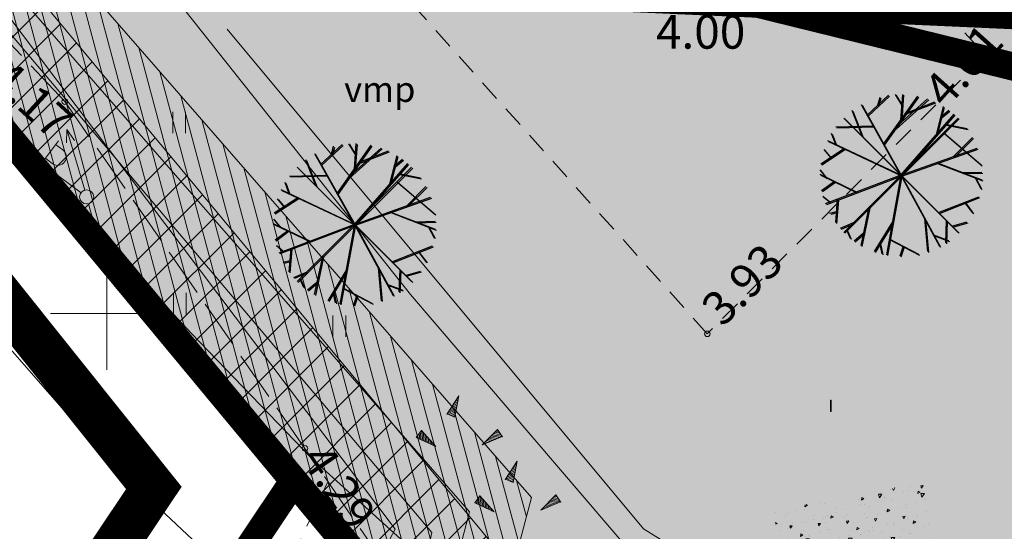
# Model space of a CAD drawing. Extents: x 410424 to 826731, y 6454124 to 12916925.
# Drawn here: x 413297 to 413332, y 6458492 to 6458510 of the extents above; entities that cross this region are included whole.
import ezdxf
from ezdxf.enums import TextEntityAlignment as Align

# ---------------------------------------------------------------- set-up
doc = ezdxf.new("R2010")
doc.units = 0
doc.header["$MEASUREMENT"] = 0
for name, pattern in [('ACAD_ISO04W100', [30, 24, -3, 0, -3]), ('ASFAAR', [2.5, 1.5, -1]), ('DASHED', [0.75, 0.5, -0.25]), ('KATASTRIPIIR', [0.02, 0.01, 0.01]), ('TEERADA', [4.5, 3.5, -1])]:
    doc.linetypes.add(name, pattern=pattern)
doc.layers.get('0').update_dxf_attribs({"color": 250, "lineweight": 13})
for name, color, linetype, lineweight in [('1 asendi haljastus', 7, 'Continuous', 13), ('1-HATS HALJASTUS', 63, 'Continuous', 13), ('1-HOONESTUSALA', 36, 'DASHED', 13), ('1-KERGLIIKLUS HATS', 21, 'Continuous', 13), ('1-KERGLIIKLUS PLAN', 21, 'Continuous', 13), ('1-KITSENDUS MAANTEE', 96, 'ACAD_ISO04W100', 13), ('1-KITSENDUS TRASS OLEV', 96, 'Continuous', 13), ('1-KITSENDUS TRASS PLAN', 96, 'Continuous', 13), ('1-KITSENDUS TULI', 30, 'Continuous', 13), ('1-PIIR UUS', 1, 'DASHED', 13), ('1-PLAN ALA PIIR', 191, 'ACAD_ISO04W100', 13), ('Aed', 8, 'Continuous', 13), ('Haljastus', 8, 'Continuous', 13), ('KIV_soelmed_faktuur_kat', 253, 'Continuous', 13), ('Korgus', 8, 'Continuous', 13), ('Kpkaabel', 16, 'Continuous', 13), ('Mpkaabel', 1, 'Continuous', 13), ('Mpohuliin', 1, 'Continuous', 13), ('PIIR', 14, 'Continuous', 13), ('Post', 8, 'Continuous', 13), ('Reljeef', 8, 'Continuous', 13), ('Tee', 252, 'Continuous', 13), ('teras istumiseks', 15, 'Continuous', 13), ('Vork', 250, 'Continuous', 13)]:
    doc.layers.add(name, color=color, linetype=linetype, lineweight=lineweight)
doc.styles.add('romans', font='romans.shx')
doc.linetypes.add('kiviaed', pattern='A,0,[142,mkm.shx,S=0.6,R=10,X=0,Y=0],-2.8,[142,mkm.shx,S=0.6,R=190,X=0,Y=0],-0.6', length=3.4)
doc.linetypes.add('KP_KBL', pattern='A,8,-2,[138,mkm.shx,S=1,R=0,X=0,Y=0],1,[138,mkm.shx,S=1,R=0,X=0,Y=0],4,[138,mkm.shx,S=1,R=180,X=0,Y=0],0.5,[138,mkm.shx,S=1,R=180,X=0,Y=0],-2', length=17.5)
doc.linetypes.add('LA_AED', pattern='A,2.5,[136,mkm.shx,S=0.8,R=0,X=0,Y=0],2.5', length=5)
doc.linetypes.add('MP_KBL', pattern='A,8,-2,[138,mkm.shx,S=1,R=0,X=0,Y=0],6,[138,mkm.shx,S=1,R=180,X=0,Y=0],-2', length=18)
doc.linetypes.add('PUURIVI', pattern='A,0,[133,mkm.shx,S=0.8,R=0,X=0,Y=0],-5.6', length=5.6)

# ---------------------------------------------------------------- blocks, each defined once
blk = doc.blocks.new('PUPOST')
at = {"color": 0}
blk.add_circle((0, 0), 0.5, dxfattribs=at)
blk = doc.blocks.new('MPSUUN')
at = {"color": 0, "linetype": 'Continuous'}
for p, q in [((0.5, 0), (5, 0)), ((5, 0), (4.097, -0.297)), ((5, 0), (4.098, 0.3))]:
    blk.add_line(p, q, dxfattribs=at)
blk = doc.blocks.new('KIVIKU')
at = {"color": 0, "linetype": 'Continuous'}
for p, q in [((-0.71, 1.44), (0.13, 2.72)), ((-0.31, 2.04), (0.03, 2.19)), ((-0.21, 2.19), (0.05, 2.31)), ((0.13, 2.72), (-0.15, 1.21)), ((-0.12, 2.34), (0.08, 2.42)), ((-0.02, 2.49), (0.1, 2.54)), ((0.08, 2.64), (0.12, 2.66)), ((-0.71, 1.44), (-0.06, 1.72)), ((-0.71, 1.44), (-0.15, 1.21)), ((-0.61, 1.59), (-0.04, 1.83)), ((-0.58, 1.39), (-0.08, 1.6)), ((-0.51, 1.74), (-0.01, 1.95)), ((-0.45, 1.33), (-0.1, 1.48)), ((-0.41, 1.89), (-0.16, 2)), ((-0.16, 2), (0.01, 2.07)), ((-0.31, 1.28), (-0.12, 1.36)), ((-0.18, 1.23), (-0.15, 1.24)), ((-2.53, 0.25), (-2.9, -0.23)), ((-2.7, 0.03), (-2.65, -0.34)), ((-2.62, 0.14), (-2.55, -0.4)), ((-2.53, 0.25), (-1.52, -0.89)), ((-2.53, 0.25), (-2.44, -0.45)), ((-2.41, 0.12), (-2.33, -0.5)), ((1.8, -0.76), (2.88, 0.33)), ((3.14, -0.06), (2.61, 0.05)), ((3.06, 0.06), (2.69, 0.13)), ((2.98, 0.18), (2.78, 0.22)), ((2.9, 0.3), (2.86, 0.3)), ((3.22, -0.17), (2.88, 0.33)), ((-1.52, -0.89), (-2.9, -0.23)), ((-2.88, -0.2), (-2.87, -0.24)), ((-2.79, -0.09), (-2.76, -0.29)), ((-2.29, -0.02), (-2.22, -0.55)), ((-2.17, -0.15), (-2.14, -0.43)), ((-2.14, -0.43), (-2.11, -0.61)), ((-2.06, -0.29), (-2, -0.66)), ((-1.94, -0.42), (-1.9, -0.71)), ((-1.82, -0.56), (-1.79, -0.76)), ((-1.7, -0.69), (-1.68, -0.82)), ((3.22, -0.17), (1.8, -0.76)), ((2.05, -0.66), (1.93, -0.63)), ((2.22, -0.59), (2.01, -0.55)), ((2.38, -0.52), (2.1, -0.46)), ((2.55, -0.45), (2.18, -0.38)), ((2.45, -0.33), (2.27, -0.29)), ((2.88, -0.31), (2.35, -0.21)), ((3.05, -0.24), (2.44, -0.12)), ((2.72, -0.38), (2.45, -0.33)), ((3.22, -0.17), (2.52, -0.04)), ((-1.58, -0.83), (-1.57, -0.87)), ((1.88, -0.73), (1.85, -0.72))]:
    blk.add_line(p, q, dxfattribs=at)
for p in [(-0.71, 1.44), (-2.53, 0.25), (3.22, -0.17)]:
    blk.add_point(p, dxfattribs=at)
blk = doc.blocks.new('HEIN')
at = {"color": 0, "linetype": 'Continuous'}
for p, q in [((-0.455, 0.761), (-0.455, -0.761)), ((0.455, 0.761), (0.455, -0.761))]:
    blk.add_line(p, q, dxfattribs=at)
blk = doc.blocks.new('VAPOST')
at = {"color": 0}
for p, q in [((0, 0.5), (0, 4.5)), ((0, 4), (2, 4)), ((0.453, 3.358), (0.453, 4)), ((1.679, 3.358), (1.679, 4))]:
    blk.add_line(p, q, dxfattribs=at)
blk.add_arc((1.066, 3.358), 0.613, 180, 0, dxfattribs=at)
blk = doc.blocks.new('VKORIS')
at = {"color": 0, "linetype": 'Continuous'}
for p, q in [((0, 4), (0, -4)), ((-4, 0), (4, 0))]:
    blk.add_line(p, q, dxfattribs=at)
blk = doc.blocks.new('PUPOST_1')
at = {"color": 0}
blk.add_circle((0, 0), 500, dxfattribs=at)
blk = doc.blocks.new('PUU_1')
at = {"layer": '1 asendi haljastus', "color": 3, "linetype": 'Continuous', "lineweight": -3}
for p, q in [((1.783, 4.829), (2.542, 5.535)), ((2.164, 5.183), (2.244, 5.473)), ((2.366, 3.791), (3.581, 5.507)), ((2.772, 4.365), (3.934, 5.408)), ((3.023, 5.176), (2.786, 5.563)), ((2.986, 4.667), (3.051, 5.569)), ((3.154, 4.903), (4.194, 5.303)), ((1.615, 4.059), (1.25, 4.989)), ((2.983, 2.689), (1.575, 5.201)), ((4.248, 4.137), (4.501, 5.137)), ((4.409, 4.773), (4.693, 5.008)), ((0.947, 0.653), (5.02, 4.726)), ((0.947, 4.726), (5.02, 0.653)), ((2.983, 2.689), (4.879, 4.858)), ((2.004, 4.436), (0.667, 4.4)), ((4.5, 4.206), (5.84, 3.058)), ((4.568, 4.503), (5.338, 4.348)), ((2.983, 2.689), (0.377, 3.915)), ((0.661, 3.781), (0.517, 4.177)), ((4.849, 3.353), (5.53, 4.035)), ((0.973, 3.635), (0.131, 3.085)), ((0.487, 3.317), (0.251, 3.6)), ((2.983, 2.689), (5.697, 3.654)), ((0.338, 2.597), (0.11, 2.877)), ((4.248, 3.139), (5.859, 2.519)), ((1.397, 2.087), (0.104, 2.71)), ((0.614, 2.464), (0.159, 2.128)), ((2.983, 2.689), (0.292, 1.667)), ((2.983, 2.689), (2.465, -0.143)), ((2.983, 2.689), (2.983, 2.689)), ((2.983, 2.689), (4.359, 0.159)), ((5.174, 2.782), (5.861, 2.8)), ((5.611, 2.614), (5.825, 2.213)), ((0.451, 1.727), (0.206, 1.93)), ((0.719, 1.829), (0.651, 1.001)), ((4.317, 1.356), (5.76, 1.923)), ((1.843, 1.549), (1.556, 0.189)), ((5.251, 1.723), (5.533, 1.349)), ((0.683, 1.387), (0.446, 1.328)), ((3.823, 1.144), (3.931, -0.031)), ((4.596, 1.077), (4.567, 0.284)), ((1.285, 0.991), (0.819, 0.79)), ((1.042, 0.747), (1.173, 0.45)), ((2.68, 1.031), (2.033, -0.029)), ((4.799, 0.874), (5.335, 1.027)), ((1.648, 0.625), (1.314, 0.343)), ((2.569, 0.425), (3.609, -0.122)), ((4.141, 0.561), (4.677, 0.36)), ((2.221, 0.279), (2.303, -0.109)), ((3.067, 0.163), (2.949, -0.191))]:
    blk.add_line(p, q, dxfattribs=at)
blk = doc.blocks.new('1')
at = {"color": 7}
blk.add_line((0, 0), (0, 10), dxfattribs=at)
blk.add_lwpolyline([(15, -50), (-15, -50), (-15, 350), (15, 350)], close=True, dxfattribs=at)

msp = doc.modelspace()

# ---------------------------------------------------------------- hatches: boundary and pattern name
at = {"layer": '1-HATS HALJASTUS'}
h = msp.add_hatch(color=256, dxfattribs=at)
h.paths.add_polyline_path([(413326.709, 6458482.467), (413315.439, 6458483.463), (413306.66, 6458494.05), (413293.11, 6458510.39), (413286.126, 6458512.814), (413279.508, 6458568.245), (413321.72, 6458555.81), (413333.203, 6458553.424), (413329.051, 6458536.502), (413355.727, 6458529.958), (413342.286, 6458502.904)])
h.paths.add_polyline_path([(413280.344, 6458561.248), (413283.592, 6458560.011), (413287.478, 6458559.081), (413288.607, 6458564.093), (413321.72, 6458555.81), (413333.203, 6458553.424), (413329.051, 6458536.502), (413287.038, 6458546.797), (413288.269, 6458551.815), (413286.894, 6458551.994), (413286.187, 6458552.113), (413285.099, 6458552.216), (413283.518, 6458551.61), (413282.543, 6458551.092), (413281.65, 6458550.306)], flags=17)
h.paths.add_polyline_path([(413295.833, 6458542.645), (413285.863, 6458532.816), (413300.863, 6458517.457), (413310.763, 6458527.357)], flags=16)
h.paths.add_polyline_path([(413307.012, 6458531.198), (413340.978, 6458529.694), (413340.359, 6458515.708), (413300.863, 6458517.457), (413310.763, 6458527.357)], flags=16)
h = msp.add_hatch(color=256, dxfattribs=at)
h.paths.add_polyline_path([(413358.723, 6458450.96), (413355.64, 6458454.62), (413331.53, 6458474.72), (413329.585, 6458476.342), (413347.405, 6458499.722), (413361.698, 6458528.493), (413355.727, 6458529.958), (413329.051, 6458536.502), (413333.203, 6458553.424), (413389.91, 6458541.64), (413378.58, 6458502.8)])
h.paths.add_polyline_path([(413369.484, 6458544.11), (413384.052, 6458540.536), (413382.856, 6458535.658), (413387.817, 6458534.464), (413385.776, 6458527.638), (413381.193, 6458528.882), (413380.002, 6458524.026), (413363.006, 6458528.196), (413361.698, 6458528.493), (413361.122, 6458529.173), (413363.517, 6458537.082), (413365.727, 6458544.972)], flags=16)
h.paths.add_polyline_path([(413362.414, 6458471.302), (413348.717, 6458468.402), (413344.256, 6458489.47), (413364.728, 6458523.291), (413376.705, 6458516.042), (413359.099, 6458486.955)], flags=16)
edge = h.paths.add_edge_path(flags=16)
edge.add_line((413355.148, 6458507.465), (413367.125, 6458500.215))
edge.add_line((413367.125, 6458500.215), (413376.705, 6458516.042))
edge.add_line((413376.705, 6458516.042), (413364.728, 6458523.291))
edge.add_line((413364.728, 6458523.291), (413355.148, 6458507.465))
edge.add_line((413355.148, 6458507.465), (413367.125, 6458500.215))
at = {"layer": '1-KITSENDUS TRASS OLEV', "ltscale": 2}
h = msp.add_hatch(dxfattribs=at)
h.set_pattern_fill('ANSI31', color=256, scale=4, angle=60, style=0)
h.set_pattern_definition([(105, (0, 0), (-0.482962913145, -0.12940952255), [])])
edge = h.paths.add_edge_path()
edge.add_line((413293.11, 6458510.39), (413285.233, 6458520.296))
edge.add_line((413285.233, 6458520.296), (413282.634, 6458542.531))
edge.add_arc((413282.754, 6458540.535), 2, 11.6639, 93.4432, ccw=False)
edge.add_line((413284.713, 6458540.939), (413288.129, 6458524.388))
edge.add_line((413288.129, 6458524.388), (413315.117, 6458493.455))
edge.add_line((413315.117, 6458493.455), (413313.202, 6458486.161))
edge.add_line((413313.202, 6458486.161), (413293.11, 6458510.39))
at = {"layer": '1-KITSENDUS TRASS PLAN', "ltscale": 2}
h = msp.add_hatch(dxfattribs=at)
h.set_pattern_fill('ANSI37', color=256, scale=10, angle=60, style=0)
h.set_pattern_definition([(105, (0, 0), (-1.20740728286, -0.32352380638), []), (195, (0, 0), (0.32352380638, -1.20740728286), [])])
edge = h.paths.add_edge_path()
edge.add_line((413298.896, 6458473.686), (413297.328, 6458474.31))
edge.add_line((413297.328, 6458474.31), (413290.774, 6458464.493))
edge.add_arc((413286.606, 6458466.667), 4.701, 317.8648, 332.4637, ccw=False)
edge.add_line((413290.092, 6458463.513), (413287.68, 6458465.66))
edge.add_line((413287.68, 6458465.66), (413296.504, 6458478.86))
edge.add_arc((413297.228, 6458474.52), 4.4, 84.9269, 99.4633, ccw=False)
edge.add_line((413297.617, 6458478.902), (413304.015, 6458478.334))
edge.add_line((413304.015, 6458478.334), (413306.785, 6458480.849))
edge.add_line((413306.785, 6458480.849), (413312.364, 6458474.845))
edge.add_line((413312.364, 6458474.845), (413320.798, 6458477.001))
edge.add_line((413320.798, 6458477.001), (413321.707, 6458475.904))
edge.add_line((413321.707, 6458475.904), (413333.74, 6458491.693))
edge.add_line((413333.74, 6458491.693), (413342.286, 6458502.904))
edge.add_line((413342.286, 6458502.904), (413355.722, 6458529.983))
edge.add_line((413355.722, 6458529.983), (413361.698, 6458528.493))
edge.add_line((413361.698, 6458528.493), (413347.405, 6458499.722))
edge.add_line((413347.405, 6458499.722), (413334.951, 6458483.383))
edge.add_line((413334.951, 6458483.383), (413334.272, 6458488.045))
edge.add_line((413334.272, 6458488.045), (413323.718, 6458474.166))
edge.add_line((413323.718, 6458474.166), (413331.316, 6458474.546))
edge.add_line((413331.316, 6458474.546), (413326.056, 6458470.278))
edge.add_line((413326.056, 6458470.278), (413313.81, 6458469.684))
edge.add_line((413313.81, 6458469.684), (413307.802, 6458464.102))
edge.add_line((413307.802, 6458464.102), (413298.896, 6458473.686))
edge.add_line((413298.896, 6458473.686), (413298.896, 6458473.686))
at = {"layer": '1-KITSENDUS TULI', "ltscale": 2}
h = msp.add_hatch(dxfattribs=at)
h.set_pattern_fill('ANSI31', color=256, scale=7, style=0)
h.set_pattern_definition([(45, (0, 0), (-0.61871843354, 0.61871843354), [])])
edge = h.paths.add_edge_path()
edge.add_line((413317.453, 6458487.301), (413329.577, 6458486.229))
edge.add_line((413329.577, 6458486.229), (413326.709, 6458482.467))
edge.add_line((413326.709, 6458482.467), (413315.439, 6458483.463))
edge.add_line((413315.439, 6458483.463), (413306.66, 6458494.05))
edge.add_line((413306.66, 6458494.05), (413293.11, 6458510.39))
edge.add_line((413293.11, 6458510.39), (413290.395, 6458511.332))
edge.add_line((413290.395, 6458511.332), (413286.126, 6458512.814))
edge.add_line((413286.126, 6458512.814), (413285.454, 6458518.447))
edge.add_arc((413282.4, 6458511.053), 8, 40.2534, 67.5587, ccw=False)
edge.add_line((413288.506, 6458516.222), (413295.476, 6458513.803))
edge.add_line((413295.476, 6458513.803), (413309.739, 6458496.603))
edge.add_line((413309.739, 6458496.603), (413317.453, 6458487.301))
at = {"layer": 'KIV_soelmed_faktuur_kat'}
h = msp.add_hatch(dxfattribs=at)
h.set_pattern_fill('AR-CONC', color=256, scale=0.055251, angle=189.8178, style=0)
h.set_pattern_definition([(239.818, (413329.056, 6458493.87615), (-1.00687, -0.084864), [0.10525, -1.1578]), (184.818, (413329.056, 6458493.8762), (0.37187, -1.00695), [0.0842, -0.92623]), (290.269, (413328.9721, 6458493.8691), (-0.63501, -1.09182), [0.08945, -0.98397]), (236.002, (413329.1038, 6458493.5996), (-1.51542, -0.0265), [0.15788, -1.7367]), (286.453, (413328.9775, 6458493.5974), (-1.05938, -1.5707), [0.13418, -1.47596]), (181.002, (413329.1038, 6458493.5996), (-1.05938, -1.5707), [0.1263, -1.38935]), (210.818, (413328.9536, 6458493.6448), (-0.92177, 0.41392), [0.10525, -1.15779]), (155.818, (413328.9536, 6458493.6448), (-0.16294, -1.06099), [0.0842, -0.92623]), (261.269, (413328.8768, 6458493.6793), (-1.0847, -0.64707), [0.08945, -0.98397]), (227.318, (413329.05596, 6458493.87615), (0.062846, -0.463248), [0, -0.915008, 0, -0.94027, 0, -0.929744]), (197.318, (413329.05596, 6458493.87615), (-0.2694, -0.60836), [0, -0.536093, 0, -0.893956, 0, -0.354355]), (157.3177, (413329.36434, 6458493.9295), (-0.743582, -0.096554), [0, -0.350846, 0, -1.09464, 0, -1.452504]), (147.318, (413329.5026, 6458493.95344), (-0.782493, -0.277984), [0, -0.4561, 0, -0.726954, 0, -1.03149])])
h.paths.add_polyline_path([(413330.082, 6458488.448), (413324.756, 6458487.442), (413323.711, 6458492.974), (413329.036, 6458493.98)])

# ---------------------------------------------------------------- linework, layer by layer
at = {"layer": '1-HOONESTUSALA', "ltscale": 5, "const_width": 0.8}
msp.add_lwpolyline([(413341.422, 6458510.119), (413298.911, 6458512.03)], dxfattribs=at)
at = {"layer": '1-KERGLIIKLUS HATS', "const_width": 4}
msp.add_lwpolyline([(413326.194, 6458476.911, 0.088716), (413359.008, 6458529.065)], format="xyb", dxfattribs=at)
at = {"layer": '1-KERGLIIKLUS PLAN', "const_width": 0.4}
for points in [[(413324.596, 6458478.127, 0.088971), (413357.154, 6458529.815)], [(413327.85, 6458475.76, 0.088339), (413360.862, 6458528.314)]]:
    msp.add_lwpolyline(points, format="xyb", dxfattribs=at)
at = {"layer": '1-KERGLIIKLUS PLAN', "extrusion": (0, 0, -1)}
for radius, start, end in [(160.804, 200.9727, 222.76003), (164.804, 211.37837, 222.59626)]:
    msp.add_arc((-413206.533, 6458587.302), radius, start, end, dxfattribs=at)
at = {"layer": '1-KITSENDUS MAANTEE', "ltscale": 0.4, "const_width": 1}
msp.add_lwpolyline([(413240.191, 6458529.353), (413274.578, 6458522.943), (413304.927, 6458515.533), (413345.661, 6458505.502), (413384.132, 6458496.064), (413386.611, 6458495.311), (413389.012, 6458494.236), (413391.405, 6458492.718), (413391.653, 6458492.514), (413394.877, 6458488.508), (413396.106, 6458486.072), (413397.178, 6458482.15), (413397.281, 6458481.143), (413397.215, 6458479.016), (413396.258, 6458475.339), (413394.045, 6458470.778), (413392.6, 6458468.842), (413382.298, 6458458.948), (413350.847, 6458431.921), (413276.149, 6458366.772), (413218.34, 6458316.626)], dxfattribs=at)
at = {"layer": '1-KITSENDUS TRASS OLEV', "ltscale": 2}
msp.add_lwpolyline([(413293.11, 6458510.39), (413285.233, 6458520.296), (413282.634, 6458542.531, -0.372787), (413284.713, 6458540.939), (413288.129, 6458524.388), (413315.117, 6458493.455), (413313.202, 6458486.161), (413293.11, 6458510.39)], format="xyb", dxfattribs=at)
at = {"layer": '1-KITSENDUS TULI', "ltscale": 2}
msp.add_lwpolyline([(413317.453, 6458487.301), (413329.577, 6458486.229), (413326.709, 6458482.467), (413315.439, 6458483.463), (413306.66, 6458494.05), (413293.11, 6458510.39), (413290.395, 6458511.332), (413286.126, 6458512.814), (413285.454, 6458518.447, -0.119709), (413288.506, 6458516.222), (413295.476, 6458513.803), (413309.739, 6458496.603), (413317.453, 6458487.301)], format="xyb", dxfattribs=at)
at = {"layer": '1-PIIR UUS', "lineweight": 25, "ltscale": 10, "const_width": 1}
for points in [[(413326.709, 6458482.467), (413315.439, 6458483.463), (413306.66, 6458494.05), (413293.11, 6458510.39), (413286.126, 6458512.814), (413279.508, 6458568.245), (413321.72, 6458555.81), (413333.203, 6458553.424), (413329.051, 6458536.502), (413355.727, 6458529.958), (413342.286, 6458502.904), (413326.709, 6458482.467)], [(413315.439, 6458483.463), (413326.709, 6458482.467), (413342.286, 6458502.904), (413355.758, 6458529.841), (413361.698, 6458528.493), (413347.405, 6458499.722), (413329.585, 6458476.342), (413331.53, 6458474.72), (413303.31, 6458451.82), (413287.68, 6458465.66), (413306.66, 6458494.05), (413315.439, 6458483.463)]]:
    msp.add_lwpolyline(points, dxfattribs=at)
at = {"layer": '1-PLAN ALA PIIR', "ltscale": 0.5}
msp.add_lwpolyline([(413271.57, 6458515.754, 1.6, 1.6, 0), (413289.415, 6458509.149, 1.6, 1.6, 0), (413301.677, 6458493.793, 1.6, 1.6, 0), (413286.862, 6458471.633, 1.6, 1.6, 0), (413274.347, 6458482.373, 1.6, 1.6, 0), (413240.921, 6458508.569, 1.6, 1.6, 0)], format="xyseb", dxfattribs=at)
at = {"layer": 'Aed', "linetype": 'kiviaed', "ltscale": 0.5}
msp.add_lwpolyline([(413337.928, 6458479.622), (413318.679, 6458491.482), (413310.809, 6458500.681), (413287.614, 6458529.924), (413284.459, 6458535.187)], dxfattribs=at)
at = {"layer": 'Aed', "linetype": 'LA_AED', "ltscale": 0.5}
msp.add_lwpolyline([(413282.56, 6458470.054), (413287.68, 6458465.66), (413306.66, 6458494.05), (413293.11, 6458510.39), (413285.873, 6458509.861)], dxfattribs=at)
at = {"layer": 'Haljastus', "linetype": 'PUURIVI', "ltscale": 0.5}
msp.add_lwpolyline([(413304.291, 6458510.138), (413319.101, 6458492.34), (413338.512, 6458480.299)], dxfattribs=at)
at = {"layer": 'Kpkaabel', "linetype": 'KP_KBL', "ltscale": 0.5}
msp.add_lwpolyline([(413257.188, 6458575.892), (413277.336, 6458571.083), (413278.088, 6458550.643), (413281.847, 6458530.052), (413310.265, 6458492.328), (413305.857, 6458484.052), (413305.574, 6458477.048)], dxfattribs=at)
at = {"layer": 'Mpkaabel', "linetype": 'MP_KBL', "ltscale": 0.5, "flags": 128}
for points in [[(413256.035, 6458574.852), (413269.289, 6458571.766), (413273.055, 6458539.032), (413282.09, 6458539.551), (413285.512, 6458523.066), (413311.567, 6458492.205), (413308.181, 6458476.408)], [(413356.871, 6458561.91), (413346.656, 6458553.703), (413269.906, 6458571.625), (413273.48, 6458539.977), (413282.754, 6458540.535), (413286.277, 6458523.469), (413312.914, 6458492.938), (413308.488, 6458476.078)]]:
    msp.add_lwpolyline(points, dxfattribs=at)
at = {"layer": 'PIIR', "linetype": 'KATASTRIPIIR', "ltscale": 0.001}
for p, q in [((413306.66, 6458494.05), (413293.11, 6458510.39)), ((413287.68, 6458465.66), (413306.66, 6458494.05))]:
    msp.add_line(p, q, dxfattribs=at)
at = {"layer": 'PIIR', "linetype": 'KATASTRIPIIR'}
msp.add_lwpolyline([(413287.68, 6458465.66), (413306.66, 6458494.05), (413293.11, 6458510.39), (413275.62, 6458516.46), (413238.89, 6458518.08), (413239.45, 6458504.64), (413271.81, 6458479.28), (413287.68, 6458465.66)], dxfattribs=at)
at = {"layer": 'Tee', "linetype": 'ASFAAR', "ltscale": 0.5}
msp.add_lwpolyline([(413315.216, 6458526.474), (413331.272, 6458509.207), (413321.376, 6458499.282), (413305.083, 6458517.499)], close=True, dxfattribs=at)
at = {"layer": 'Tee', "linetype": 'TEERADA', "ltscale": 0.5}
for points in [[(413315.122, 6458483.491), (413307.055, 6458495.202), (413298.506, 6458507.553), (413287.394, 6458519.353)], [(413307.874, 6458494.013), (413302.893, 6458483.491), (413293.626, 6458467.891), (413287.272, 6458460.049)]]:
    msp.add_lwpolyline(points, dxfattribs=at)
at = {"layer": 'Tee', "linetype": 'Continuous', "lineweight": 0, "ltscale": 2, "flags": 128}
for points in [[(413324.49, 6458470.83), (413311.28, 6458484.24), (413299.99, 6458494.83), (413291.88, 6458504.09), (413288.66, 6458508.4), (413284.67, 6458514.4), (413283.39, 6458516.34), (413282.74, 6458517.05), (413280.71, 6458517.48), (413274.23, 6458517.43)], [(413291.76, 6458512.51), (413295.15, 6458507.84), (413298.7, 6458503.95), (413303, 6458499.31), (413307.3, 6458494.84)], [(413307.3, 6458494.84), (413316.68, 6458486.33), (413324.53, 6458479.17), (413328.25, 6458475.03), (413337.42, 6458463.11)]]:
    msp.add_lwpolyline(points, dxfattribs=at)
at = {"layer": 'Tee', "ltscale": 0.5}
for centre in [(413331.272, 6458509.207), (413298.506, 6458507.553), (413321.376, 6458499.282), (413307.055, 6458495.202)]:
    msp.add_circle(centre, 0.1, dxfattribs=at)

# ---------------------------------------------------------------- block references
at = {"linetype": 'Continuous', "xscale": 0.9999999892897904, "yscale": 1.000000163912773}
for p in [(413325.283, 6458502.242), (413305.832, 6458500.491)]:
    msp.add_blockref('PUU_1', p, dxfattribs=at)
at = {"linetype": 'Continuous', "yscale": 1.000003814697266}
for p in [(413325.32, 6458502.209), (413305.869, 6458500.459)]:
    msp.add_blockref('PUU_1', p, dxfattribs=at)
at = {"layer": 'Haljastus', "ltscale": 0.5, "xscale": 0.5, "yscale": 0.5, "zscale": 0.5}
for p in [(413302.577, 6458506.806), (413302.599, 6458500.356), (413308.28, 6458499.551)]:
    msp.add_blockref('HEIN', p, dxfattribs=at)
at = {"layer": 'Mpohuliin', "ltscale": 0.5, "yscale": 0.5, "zscale": 0.5}
for xscale, rotation in [(0.5000000000679039, 106.2689161087698), (0.4999999997327829, 285.6685758593347)]:
    msp.add_blockref('MPSUUN', (413299.285, 6458504.157), dxfattribs=dict(at, xscale=xscale, rotation=rotation))
at = {"layer": 'Post', "ltscale": 0.5, "xscale": 0.5000000000979369, "yscale": 0.5, "zscale": 0.5, "rotation": 53.33461579698709}
msp.add_blockref('VAPOST', (413299.285, 6458504.157), dxfattribs=at)
at = {"layer": 'Post', "ltscale": 0.5, "xscale": 0.5, "yscale": 0.5, "zscale": 0.5}
msp.add_blockref('PUPOST', (413299.285, 6458504.157), dxfattribs=at)
at = {"layer": 'Post', "ltscale": 0.0005, "xscale": 0.0004999996162950993, "yscale": 0.0005000131204724312, "zscale": 0.0005}
msp.add_blockref('PUPOST_1', (413299.285, 6458504.157), dxfattribs=at)
at = {"layer": 'Reljeef', "ltscale": 0.5, "xscale": 0.5, "yscale": 0.5, "zscale": 0.5}
for p in [(413312.468, 6458495.709), (413314.546, 6458493.381)]:
    msp.add_blockref('KIVIKU', p, dxfattribs=at)
at = {"layer": 'teras istumiseks', "lineweight": 30, "extrusion": (0, 0, -1), "xscale": 0.0009999992907978594, "yscale": 0.001000026240944862, "zscale": -0.001, "rotation": 180}
msp.add_blockref('1', (-413325.772, 6458496.866), dxfattribs=at)
at = {"layer": 'Vork', "ltscale": 0.5, "xscale": 0.5, "yscale": 0.5, "zscale": 0.5}
msp.add_blockref('VKORIS', (413300, 6458500), dxfattribs=at)
at = {"layer": 'Vork', "ltscale": 0.0005, "xscale": 0.0004999996162950993, "yscale": 0.0005000131204724312, "zscale": 0.0005}
msp.add_blockref('VKORIS', (413300, 6458500), dxfattribs=at)

# ---------------------------------------------------------------- texts
at = {"layer": 'Haljastus', "style": 'romans'}
msp.add_text('vmp', height=0.9, dxfattribs=at).set_placement((413309.719, 6458507.259), align=Align.BOTTOM_CENTER)
at = {"layer": 'Korgus', "ltscale": 0.5, "style": 'romans'}
msp.add_text('4.00', height=1.2, dxfattribs=at).set_placement((413319.547, 6458510.638), align=Align.TOP_LEFT)
for s, rotation, p in [('4.01', 48.1387, (413328.983, 6458508.063)), ('4.17', 317.4306, (413296.545, 6458509.162)), ('3.93', 45.0841, (413321.068, 6458500.338)), ('4.29', 304.1703, (413307.863, 6458495.492))]:
    msp.add_text(s, height=1.2, rotation=rotation, dxfattribs=at).set_placement(p, align=Align.TOP_LEFT)

doc.saveas('drawing.dxf')
